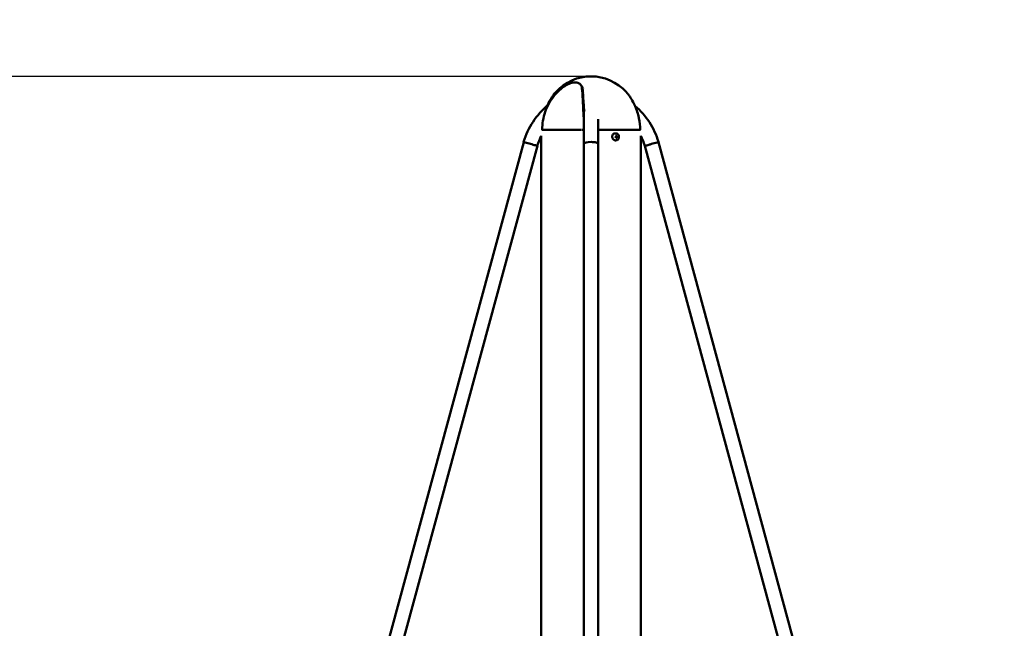
# Model space of a CAD drawing. Units: millimetres. Extents: x -10457 to 59380, y 52672 to 78182.
# Drawn here: x -3155 to -1771, y 57999 to 58854 of the extents above; entities that cross this region are included whole.
import ezdxf

# ---------------------------------------------------------------- set-up
doc = ezdxf.new("R2010")
doc.units = ezdxf.units.MM
doc.layers.add('MD_Visible', color=7, linetype='Continuous', lineweight=50)
doc.styles.get("Standard").update_dxf_attribs({"font": 'arial.ttf'})
doc.dimstyles.new('asd', dxfattribs={"dimtxt": 300, "dimasz": 100, "dimexe": 1.25, "dimexo": 0.625, "dimgap": 80, "dimtad": 1, "dimdec": 0, "dimlfac": 0.1, "dimrnd": 5, "dimtxsty": 'Standard', "dimcen": 0, "dimadec": 0, "dimazin": 0, "dimtfac": 1, "dimtdec": 0, "dimtmove": 2, "dimatfit": 3, "dimfxl": 1, "dimarcsym": 0})

# ---------------------------------------------------------------- blocks, each defined once
blk = doc.blocks.new('CustomObjectsInViewport4_0')
at = {"layer": 'MD_Visible', "extrusion": (0, 1, 0)}
for p, q in [((6842, 18247.3), (6842, 18247.3)), ((6791, 18224.5), (6791, 18224.5)), ((6841.3, 18220.1), (6841.3, 18169.9)), ((6861.3, 18169.9), (6861.3, 18204.6)), ((6781.4, 18181.3), (6781.4, 17113.9)), ((6782.5, 18189.9), (6781.9, 18189.9)), ((6782.6, 18189.9), (6782.6, 18189.9)), ((6838, 18189.9), (6782.6, 18189.9)), ((6841.3, 18189.9), (6839, 18189.9)), ((6862.9, 18189.9), (6861.3, 18189.9)), ((6862.9, 18189.9), (6863.6, 18189.9)), ((6920.2, 18189.9), (6863.6, 18189.9)), ((6886.2, 18184.8), (6885.4, 18184.8)), ((6885.6, 18179.5), (6885.6, 18179.9)), ((6885.6, 18179.5), (6886.2, 18179.5)), ((6885.6, 18179.4), (6885.6, 18179.5)), ((6886.4, 18180.8), (6886.7, 18181.3)), ((6886.9, 18180.7), (6886.4, 18180.7)), ((6886.6, 18180.4), (6886.4, 18180.5)), ((6886.6, 18179.4), (6886.5, 18179.3)), ((6886.8, 18180.3), (6886.6, 18180.4)), ((6886.6, 18180.4), (6886.7, 18179.6)), ((6886.6, 18179.4), (6886.7, 18179.6)), ((6886.6, 18179.3), (6886.6, 18179.4)), ((6886.6, 18179.2), (6887.1, 18179.2)), ((6886.9, 18179.8), (6886.7, 18179.6)), ((6887.2, 18178.6), (6886.7, 18179.1)), ((6886.8, 18180.3), (6887.4, 18180.3)), ((6886.9, 18179.8), (6888, 18179.9)), ((6887.5, 18179.8), (6886.9, 18179.8)), ((6920.7, 18189.9), (6920.2, 18189.9)), ((6920.2, 18189.9), (6920.2, 18189.9)), ((6921.1, 18181.3), (6921.1, 17127.7)), ((6756.6, 18172.6), (6492.1, 17197)), ((6775.8, 18167.2), (6511.3, 17191.1)), ((6756.6, 18172.6), (6756.6, 18172.8)), ((6766.2, 18169.9), (6756.6, 18172.6)), ((6841.3, 18169.9), (6841.3, 17197)), ((6861.3, 18169.9), (6861.3, 17197)), ((6886.2, 18174.9), (6885.4, 18174.9)), ((6926.8, 18167.2), (7191.3, 17191.1)), ((6946, 18172.6), (6936.4, 18169.9)), ((6946, 18172.6), (6946, 18172.8)), ((6946, 18172.6), (7210.4, 17197))]:
    blk.add_line(p, q, dxfattribs=at)
at = {"layer": 'MD_Visible', "extrusion": (1.22465e-16, 0, -1)}
for centre, start, end in [((-6858.2, 18142.5), 16.5789, 50.5288), ((-6844.3, 18142.5), 130.3525, 163.4211)]:
    blk.add_arc(centre, 106.1, start, end, dxfattribs=at)
at = {"layer": 'MD_Visible'}
for centre, start, end in [((6858.2, 18142.5), 153.1871, 163.3412), ((6844.3, 18142.5), 16.6588, 26.8129)]:
    blk.add_arc(centre, 86.1, start, end, dxfattribs=at)
for centre, major_axis, ratio, start_param, end_param in [((6851.3, 18189.9), (0, 75), 0.933333, 0, 0.789489), ((6882, 18180.2), (9.6, 1.61), 0.091548, 5.070613, 5.134473), ((6882.1, 18179.4), (9.79, 1.64), 0.091548, 5.062837, 5.15617), ((6882.8, 18196.1), (20.1, 25.9), 0.402368, 4.378444, 4.389136), ((6887.5, 18168.6), (-28.2, 16.7), 0.2729, -1.376358, -1.365666), ((6881.8, 18179.8), (-2.09, 9.51), 0.477486, -1.597178, -1.533319), ((6864.1, 18164.5), (20.1, 25.9), 0.402368, -0.642151, -0.631458), ((6732.9, 18294.8), (154.8, -118.9), 0.060385, 0.168785, 0.174162), ((6881.8, 18179.8), (-2.09, 9.51), 0.477486, 4.466146, 4.530006), ((6882.5, 18180), (-2.13, 9.7), 0.477486, -1.618875, -1.525542), ((6882.4, 18180.5), (-8.53, 5.05), 0.2729, 4.273725, 4.288031), ((6882, 18180.2), (9.6, 1.61), 0.091548, -0.992711, -0.928851), ((6882.1, 18179.4), (9.79, 1.64), 0.091548, -1.014407, -0.921074), ((6882.6, 18179.5), (6.08, 7.83), 0.402368, 5.007933, 5.022238), ((6882.5, 18180), (-2.13, 9.7), 0.477486, 4.458369, 4.551702)]:
    blk.add_ellipse(centre, major_axis=major_axis, ratio=ratio, start_param=start_param, end_param=end_param, dxfattribs=at)
at = {"layer": 'MD_Visible', "extrusion": (1.22465e-16, 0, -1)}
for centre, major_axis, ratio, start_param, end_param in [((6851.3, 18189.9), (0, -75), 0.933333, 3.141593, 3.931081), ((6865.1, 18163.7), (20.1, 25.9), 0.402368, 0.631458, 0.642151), ((6851.3, 18169.9), (-10, 0), 0.273506, 0, 1.570796), ((6851.3, 18169.9), (-10, 0), 0.273506, 1.570796, 3.141593), ((6882.4, 18183), (-9.19, 1.08), 0.515983, 4.071556, 4.170668)]:
    blk.add_ellipse(centre, major_axis=major_axis, ratio=ratio, start_param=start_param, end_param=end_param, dxfattribs=at)
at = {"layer": 'MD_Visible', "extrusion": (1.22465e-16, -1.54074e-32, -1)}
blk.add_ellipse((6882, 18180.3), major_axis=(9.79, 1.64), ratio=0.091548, start_param=1.127015, end_param=1.220349, dxfattribs=at)
at = {"layer": 'MD_Visible', "extrusion": (1.22465e-16, -1.84889e-32, -1)}
blk.add_ellipse((6885.6, 18180.5), major_axis=(-1.51, 9.13), ratio=0.023094, start_param=4.571132, end_param=4.670244, dxfattribs=at)
at = {"layer": 'MD_Visible', "extrusion": (1.22465e-16, 3.08149e-33, -1)}
for centre, major_axis, ratio, start_param, end_param in [((6882.1, 18179.6), (9.6, 1.61), 0.091548, 1.148712, 1.212572), ((6881.7, 18179.8), (-2.13, 9.7), 0.477486, 1.731483, 1.824816), ((6882, 18180.3), (9.79, 1.64), 0.091548, 0.921074, 1.014407), ((6882.1, 18179.6), (9.6, 1.61), 0.091548, 0.928851, 0.992711)]:
    blk.add_ellipse(centre, major_axis=major_axis, ratio=ratio, start_param=start_param, end_param=end_param, dxfattribs=at)
at = {"layer": 'MD_Visible', "extrusion": (1.22465e-16, -6.16298e-33, -1)}
for centre, major_axis, ratio, start_param, end_param in [((6883.5, 18176.8), (8.43, 3.82), 0.357388, -1.083712, -0.9846), ((6880.3, 18179.3), (-2.87, 8.8), 0.850278, 1.696065, 1.795177)]:
    blk.add_ellipse(centre, major_axis=major_axis, ratio=ratio, start_param=start_param, end_param=end_param, dxfattribs=at)
at = {"layer": 'MD_Visible', "extrusion": (1.22465e-16, 1.54074e-32, -1)}
for centre, major_axis, start_param, end_param in [((6881.7, 18179.8), (-2.13, 9.7), 1.525542, 1.618875), ((6882.3, 18179.9), (-2.09, 9.51), 1.533319, 1.597178)]:
    blk.add_ellipse(centre, major_axis=major_axis, ratio=0.477486, start_param=start_param, end_param=end_param, dxfattribs=at)
at = {"layer": 'MD_Visible', "extrusion": (1.22465e-16, -1.2326e-32, -1)}
for centre, major_axis, ratio, start_param, end_param in [((6881.5, 18180.3), (6.08, 7.83), 0.402368, 1.260947, 1.275253), ((6860.5, 18191.2), (-28.2, 16.7), 0.2729, 2.628256, 2.638949)]:
    blk.add_ellipse(centre, major_axis=major_axis, ratio=ratio, start_param=start_param, end_param=end_param, dxfattribs=at)
at = {"layer": 'MD_Visible', "extrusion": (1.22465e-16, 1.2326e-32, -1)}
for centre, major_axis, ratio, start_param, end_param in [((6881.7, 18179.3), (-8.53, 5.05), 0.2729, 1.995154, 2.00946), ((6882.3, 18179.9), (-2.09, 9.51), 0.477486, 1.75318, 1.817039)]:
    blk.add_ellipse(centre, major_axis=major_axis, ratio=ratio, start_param=start_param, end_param=end_param, dxfattribs=at)
at = {"layer": 'MD_Visible', "extrusion": (1.22465e-16, 2.46519e-32, -1)}
blk.add_ellipse((7031.2, 18065), major_axis=(-154.8, 118.9), ratio=0.060385, start_param=0.325599, end_param=0.330976, dxfattribs=at)
at = {"layer": 'MD_Visible', "extrusion": (1.22465e-16, -2.46519e-32, -1)}
blk.add_ellipse((6883.9, 18195.3), major_axis=(20.1, 25.9), ratio=0.402368, start_param=1.894049, end_param=1.904741, dxfattribs=at)
at = {"layer": 'MD_Visible'}
for points, knots in [([(6782.5, 18189.9), (6782.6, 18198.3), (6784, 18206.9), (6789.5, 18222.8), (6793.7, 18230.4), (6802.8, 18241.8), (6807.5, 18246.3), (6812.6, 18250)], [0, 0, 0, 0, 2.531411, 2.531411, 5.055196, 5.055196, 6.948718, 6.948718, 6.948718, 6.948718]), ([(6812.6, 18250), (6813.8, 18250.9), (6815.1, 18251.7), (6819, 18253.9), (6821.7, 18255.1), (6826.3, 18256.3), (6828.3, 18256.5), (6831.8, 18256.2), (6833.4, 18255.7), (6835.9, 18254.1), (6836.8, 18253), (6838, 18250.7), (6838.3, 18249.5), (6838.5, 18248.1), (6838.5, 18248), (6838.5, 18247.8)], [0, 0, 0, 0, 0.462931, 0.462931, 1.349997, 1.349997, 2.081925, 2.081925, 2.747598, 2.747598, 3.338987, 3.338987, 3.891328, 3.891328, 3.96542, 3.96542, 3.96542, 3.96542]), ([(6839.6, 18245.6), (6839.5, 18246.6), (6839.3, 18247.7), (6838.8, 18249.7), (6838.4, 18250.6), (6837.7, 18251.8), (6837.5, 18252.2), (6837.1, 18252.5), (6837, 18252.6), (6836.9, 18252.7)], [0, 0, 0, 0, 0.516014, 0.516014, 1.020347, 1.020347, 1.283794, 1.283794, 1.389499, 1.389499, 1.389499, 1.389499]), ([(6838, 18250.5), (6838.2, 18250.2), (6838.4, 18250), (6838.7, 18249.5), (6838.8, 18249.4), (6838.9, 18249.2)], [0.673199, 0.673199, 0.673199, 0.673199, 0.769627, 0.769627, 0.8298506, 0.8298506, 0.8298506, 0.8298506]), ([(6789.6, 18223.3), (6790.4, 18225.1), (6791.2, 18226.9), (6793.4, 18231), (6794.8, 18233.4), (6797.3, 18237.1), (6798.2, 18238.4), (6799.7, 18240.3), (6800.2, 18241), (6800.8, 18241.8), (6801.1, 18242.1), (6801.3, 18242.4), (6801.4, 18242.5), (6801.5, 18242.6), (6801.5, 18242.6), (6801.5, 18242.6), (6801.5, 18242.6), (6801.5, 18242.6), (6801.5, 18242.6), (6801.5, 18242.6), (6801.5, 18242.6), (6801.5, 18242.6), (6801.5, 18242.6), (6801.5, 18242.6)], [1.832332, 1.832332, 1.832332, 1.832332, 2.422107, 2.422107, 3.283976, 3.283976, 3.824599, 3.824599, 4.122374, 4.122374, 4.289101, 4.289101, 4.380116, 4.380116, 4.426875, 4.426875, 4.449949, 4.449949, 4.46118, 4.46118, 4.466612, 4.466612, 4.468226, 4.468226, 4.468226, 4.468226]), ([(6795.3, 18232), (6795.3, 18232.2), (6795.2, 18232.3), (6795.1, 18232.6), (6795, 18232.8), (6795, 18233.3), (6795.1, 18233.5), (6795.2, 18233.9), (6795.3, 18234.1), (6795.4, 18234.3), (6795.5, 18234.4), (6795.5, 18234.4)], [0.3394107, 0.3394107, 0.3394107, 0.3394107, 0.380028, 0.380028, 0.4451449, 0.4451449, 0.510306, 0.510306, 0.5745237, 0.5745237, 0.591944, 0.591944, 0.591944, 0.591944]), ([(6795.5, 18234.4), (6796.5, 18235.9), (6797.4, 18237.3), (6799, 18239.5), (6799.7, 18240.3), (6800.5, 18241.4), (6800.8, 18241.8), (6801.2, 18242.3), (6801.3, 18242.4), (6801.4, 18242.5), (6801.5, 18242.6), (6801.5, 18242.6), (6801.5, 18242.6), (6801.5, 18242.6), (6801.5, 18242.6), (6801.5, 18242.6), (6801.5, 18242.6), (6801.5, 18242.6), (6801.5, 18242.6), (6801.5, 18242.6), (6801.5, 18242.6), (6801.5, 18242.6), (6801.5, 18242.6), (6801.5, 18242.6), (6801.5, 18242.6), (6801.5, 18242.6), (6801.5, 18242.6), (6801.5, 18242.6), (6801.5, 18242.6), (6801.5, 18242.6), (6801.5, 18242.6), (6801.5, 18242.6), (6801.5, 18242.6), (6801.5, 18242.7), (6801.6, 18242.7), (6801.6, 18242.7)], [0, 0, 0, 0, 0.558223, 0.558223, 0.919598, 0.919598, 1.121358, 1.121358, 1.233114, 1.233114, 1.29168, 1.29168, 1.320858, 1.320858, 1.335092, 1.335092, 1.342006, 1.342006, 1.345371, 1.345371, 1.347049, 1.347049, 1.347566, 1.347566, 1.347852, 1.347852, 1.348057, 1.348057, 1.348217, 1.348217, 1.348448, 1.348448, 1.349026, 1.349026, 1.358206, 1.358206, 1.358206, 1.358206]), ([(6838.5, 18247.8), (6838.9, 18243.6), (6839.3, 18238.3), (6840, 18226.5), (6840.3, 18219.8), (6840.9, 18208), (6841.1, 18203), (6841.3, 18197.9)], [0, 0, 0, 0, 2.156152, 2.156152, 4.36851, 4.36851, 5.887415, 5.887415, 5.887415, 5.887415]), ([(6841.1, 18222.6), (6840.6, 18230.3), (6840.2, 18237.6), (6839.7, 18244.2), (6839.6, 18244.9), (6839.6, 18245.6)], [0.000002, 0.000002, 0.000002, 0.000002, 2.639007, 2.639007, 2.994533, 2.994533, 2.994533, 2.994533]), ([(6901, 18242.7), (6901, 18242.7), (6901, 18242.7), (6901, 18242.6), (6901, 18242.6), (6901, 18242.6), (6901, 18242.6), (6901, 18242.6), (6901, 18242.6), (6901, 18242.6), (6901, 18242.6), (6901, 18242.6), (6901, 18242.6), (6901, 18242.6), (6901, 18242.6), (6901, 18242.6), (6901, 18242.6), (6901, 18242.6)], [0, 0, 0, 0, 0.00797448, 0.00797448, 0.00947063, 0.00947063, 0.00987353, 0.00987353, 0.01007672, 0.01007672, 0.01027839, 0.01027839, 0.01108764, 0.01108764, 0.01427874, 0.01427874, 0.01615029, 0.01615029, 0.01615029, 0.01615029]), ([(6901, 18242.6), (6901, 18242.6), (6901, 18242.6), (6901, 18242.6), (6901, 18242.6), (6901, 18242.6), (6901.1, 18242.6), (6901.1, 18242.6), (6901.1, 18242.6), (6901.1, 18242.5), (6901.2, 18242.5), (6901.4, 18242.2), (6901.6, 18242), (6902, 18241.5), (6902.3, 18241.2), (6903, 18240.2), (6903.5, 18239.6), (6904.9, 18237.6), (6905.8, 18236.3), (6908.4, 18232.3), (6910, 18229.5), (6913.9, 18221.6), (6916, 18216.2), (6917.9, 18209.2), (6918.2, 18207.5), (6918.6, 18205.9)], [0.571898, 0.571898, 0.571898, 0.571898, 0.572481, 0.572481, 0.576597, 0.576597, 0.588945, 0.588945, 0.626036, 0.626036, 0.736762, 0.736762, 0.861608, 0.861608, 1.03955, 1.03955, 1.328061, 1.328061, 1.850891, 1.850891, 2.846691, 2.846691, 4.542104, 4.542104, 5.048236, 5.048236, 5.048236, 5.048236]), ([(6841.1, 18222.4), (6841.1, 18222.4), (6841.1, 18222.4), (6841.1, 18222.4), (6841.1, 18222.4), (6841.1, 18222.4), (6841.1, 18222.4)], [0.041716285, 0.041716285, 0.041716285, 0.041716285, 0.042123196, 0.042123196, 0.042123196, 0.043020056, 0.043020056, 0.043020056, 0.043020056]), ([(6842.5, 18215.5), (6842.4, 18215.6), (6842.3, 18215.7), (6842, 18216.1), (6841.9, 18216.3), (6841.8, 18216.6), (6841.8, 18216.6), (6841.8, 18216.6), (6841.8, 18216.6), (6841.8, 18216.7), (6841.8, 18216.7), (6841.7, 18216.7), (6841.7, 18216.8), (6841.6, 18217), (6841.6, 18217.2), (6841.5, 18217.6), (6841.5, 18217.8), (6841.5, 18218)], [0.0978208, 0.0978208, 0.0978208, 0.0978208, 0.1466969, 0.1466969, 0.2255458, 0.2255458, 0.2365061, 0.2365061, 0.238561, 0.238561, 0.2447258, 0.2447258, 0.2632235, 0.2632235, 0.3188138, 0.3188138, 0.3922313, 0.3922313, 0.3922313, 0.3922313]), ([(6885.4, 18174.9), (6884.9, 18174.9), (6884.5, 18175), (6883.6, 18175.4), (6883.2, 18175.6), (6882.4, 18176.2), (6882.1, 18176.6), (6881.6, 18177.5), (6881.4, 18177.9), (6881.1, 18179), (6881, 18179.5), (6881, 18180.5), (6881.1, 18181.1), (6881.4, 18182.1), (6881.7, 18182.5), (6882.3, 18183.4), (6882.6, 18183.7), (6883.4, 18184.3), (6883.8, 18184.5), (6884.6, 18184.8), (6885, 18184.8), (6885.4, 18184.8)], [3.331023, 3.331023, 3.331023, 3.331023, 3.645309, 3.645309, 3.96125, 3.96125, 4.280615, 4.280615, 4.6028, 4.6028, 4.926432, 4.926432, 5.250432, 5.250432, 5.573922, 5.573922, 5.895752, 5.895752, 6.214533, 6.214533, 6.472616, 6.472616, 6.472616, 6.472616]), ([(6886.2, 18184.8), (6886.6, 18184.8), (6887.1, 18184.8), (6888, 18184.4), (6888.4, 18184.2), (6889.1, 18183.6), (6889.5, 18183.2), (6890, 18182.3), (6890.2, 18181.9), (6890.5, 18180.8), (6890.5, 18180.3), (6890.5, 18179.2), (6890.4, 18178.7), (6890.1, 18177.7), (6889.9, 18177.2), (6889.3, 18176.4), (6889, 18176.1), (6888.2, 18175.5), (6887.7, 18175.3), (6886.9, 18175), (6886.5, 18174.9), (6886.2, 18174.9)], [0.18943, 0.18943, 0.18943, 0.18943, 0.503716, 0.503716, 0.819658, 0.819658, 1.139022, 1.139022, 1.461208, 1.461208, 1.784839, 1.784839, 2.108839, 2.108839, 2.432329, 2.432329, 2.754159, 2.754159, 3.072941, 3.072941, 3.331023, 3.331023, 3.331023, 3.331023]), ([(6766.2, 18169.9), (6766.2, 18169.9), (6766.2, 18169.9), (6766.2, 18169.9), (6767.5, 18169.5), (6768.7, 18169.2), (6769.9, 18168.8), (6771, 18168.5), (6772.1, 18168.2), (6773, 18168), (6773.9, 18167.7), (6774.6, 18167.5), (6775, 18167.4), (6775.5, 18167.2), (6775.8, 18167.2), (6775.8, 18167.2), (6775.8, 18167.2), (6775.8, 18167.2), (6775.8, 18167.2)], [-3.143757, -3.143757, -3.143757, -3.143757, -3.13687, -3.13687, -3.13687, -2.746167, -2.746167, -2.746167, -2.355477, -2.355477, -2.355477, -1.964818, -1.964818, -1.964818, -1.574191, -1.574191, -1.574191, -1.56799, -1.56799, -1.56799, -1.56799]), ([(6926.8, 18167.2), (6926.8, 18167.2), (6927, 18167.2), (6927.5, 18167.4), (6927.9, 18167.5), (6928.6, 18167.7), (6929.5, 18167.9), (6930.4, 18168.2), (6931.4, 18168.5), (6932.6, 18168.8), (6933.2, 18169), (6933.8, 18169.2), (6934.4, 18169.3), (6935, 18169.5), (6935.7, 18169.7), (6936.3, 18169.9), (6936.3, 18169.9), (6936.4, 18169.9), (6936.4, 18169.9)], [-1.56799, -1.56799, -1.56799, -1.56799, -1.183577, -1.183577, -1.183577, -0.792947, -0.792947, -0.792947, -0.402283, -0.402283, -0.402283, -0.201142, -0.201142, -0.201142, 0, 0, 0, 0.006887, 0.006887, 0.006887, 0.006887])]:
    blk.add_open_spline(points, degree=3, knots=knots, dxfattribs=at)
for points in [[(6838.5, 18250.3), (6838.4, 18250.3), (6838.3, 18250.3), (6838.2, 18250.3)], [(6842.4, 18241.8), (6842.4, 18241.8), (6842.4, 18241.8), (6842.4, 18241.8)], [(6901, 18242.7), (6901, 18242.7), (6901, 18242.7), (6901, 18242.7)], [(6841.1, 18222.4), (6841.1, 18222.5), (6841.1, 18222.5), (6841.1, 18222.6)], [(6841.5, 18218), (6841.3, 18219.6), (6841.2, 18221.1), (6841.1, 18222.4)], [(6841.5, 18218), (6841.5, 18218), (6841.5, 18218), (6841.5, 18218)], [(6918.6, 18205.9), (6919.7, 18200.6), (6920.2, 18195.2), (6920.2, 18189.9)], [(6913.4, 18189.9), (6913.4, 18189.9), (6913.4, 18189.9), (6913.4, 18189.9)]]:
    blk.add_open_spline(points, degree=3, dxfattribs=at)
for points, weights in [([(6885.5, 18179.9), (6885.5, 18180), (6885.5, 18180.1)], [1, 1.00005563708, 1]), ([(6885.6, 18179.2), (6885.6, 18179.3), (6885.6, 18179.4)], [1, 1.00005563704, 1]), ([(6886.2, 18181.3), (6886.3, 18181.2), (6886.3, 18181.2)], [1, 1.0000556371, 1]), ([(6886.7, 18181.3), (6886.9, 18181.4), (6887, 18181.4)], [1, 1.00005563707, 1]), ([(6888, 18180.6), (6888, 18180.5), (6887.9, 18180.4)], [1, 1.00005563712, 1]), ([(6888, 18179.9), (6888.1, 18179.8), (6888.2, 18179.7)], [1, 1.00005563703, 1]), ([(6886.8, 18178.5), (6886.7, 18178.4), (6886.7, 18178.4)], [1, 1.00005563706, 1]), ([(6887.5, 18178.5), (6887.3, 18178.6), (6887.2, 18178.6)], [1, 1.00005563703, 1])]:
    blk.add_rational_spline(points, weights, degree=2, dxfattribs=at)
blk = doc.blocks.new('*D7')
at = {"color": 0, "lineweight": -2, "transparency": 16777216}
for p, q in [((-9183.8, 53898.9), (-9183.8, 59067.3)), ((-9083.8, 59066.1), (4379.6, 59066.1)), ((4479.6, 53898.9), (4479.6, 59067.3))]:
    blk.add_line(p, q, dxfattribs=at)
at = {"color": 0, "transparency": 16777216}
for points in [[(-9083.8, 59082.7), (-9083.8, 59049.4), (-9183.8, 59066.1)], [(4379.6, 59082.7), (4379.6, 59049.4), (4479.6, 59066.1)]]:
    blk.add_solid(points, dxfattribs=at)
at = {"layer": 'Defpoints', "color": 0, "transparency": 16777216}
for p in [(4479.6, 59066.1), (-9183.8, 53898.3), (4479.6, 53898.3)]:
    blk.add_point(p, dxfattribs=at)
at = {"color": 0, "transparency": 16777216, "insert": (-2352.1, 59299.3), "char_height": 300, "attachment_point": 5}
blk.add_mtext('1365', dxfattribs=at)
blk = doc.blocks.new('*D8')
at = {"color": 0, "lineweight": -2, "transparency": 16777216}
for p, q in [((-2352.7, 58774.3), (-10027.8, 58774.3)), ((-10026.5, 53991.3), (-10026.5, 58674.3)), ((-9177.9, 53891.3), (-10027.8, 53891.3))]:
    blk.add_line(p, q, dxfattribs=at)
at = {"color": 0, "transparency": 16777216}
for points in [[(-10043.2, 58674.3), (-10009.8, 58674.3), (-10026.5, 58774.3)], [(-10043.2, 53991.3), (-10009.8, 53991.3), (-10026.5, 53891.3)]]:
    blk.add_solid(points, dxfattribs=at)
at = {"layer": 'Defpoints', "color": 0, "transparency": 16777216}
for p in [(-10026.5, 58774.3), (-2352.1, 58774.3), (-9177.3, 53891.3)]:
    blk.add_point(p, dxfattribs=at)
at = {"color": 0, "transparency": 16777216, "insert": (-10259.7, 56332.8), "char_height": 300, "attachment_point": 5, "rotation": 90}
blk.add_mtext('490', dxfattribs=at)

msp = doc.modelspace()

# ---------------------------------------------------------------- block references
at = {"layer": 'MD_Visible'}
msp.add_blockref('CustomObjectsInViewport4_0', (-9203.4, 40509.4), dxfattribs=at)

# ---------------------------------------------------------------- dimensions: what is measured, and where the dimension line sits
dim = msp.add_linear_dim(base=(4479.6, 59066.1), p1=(-9183.8, 53898.3), p2=(4479.6, 53898.3), dimstyle='asd')
dim.commit()
dim.dimension.update_dxf_attribs({"geometry": '*D7', "text_midpoint": (-2352.1, 59299.3)})
dim = msp.add_linear_dim(base=(-10026.5, 58774.3), p1=(-9177.3, 53891.3), p2=(-2352.1, 58774.3), angle=90, dimstyle='asd')
dim.commit()
dim.dimension.update_dxf_attribs({"geometry": '*D8', "text_midpoint": (-10259.7, 56332.8)})

doc.saveas('drawing.dxf')
